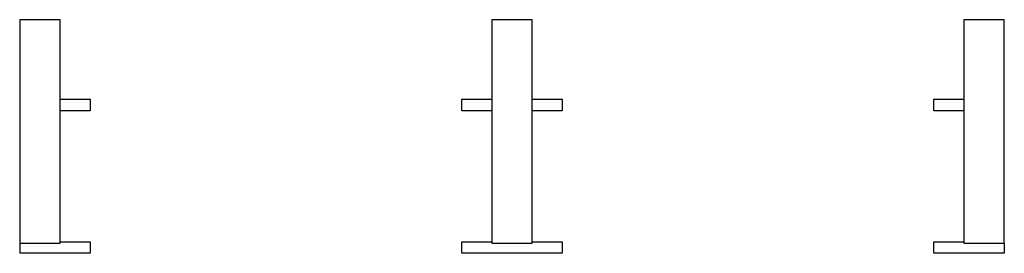
# Model space of a CAD drawing. Extents: x -895 to 33792, y -12951 to 15316.
# Drawn here: x 422 to 1507, y 3423 to 3680 of the extents above; entities that cross this region are included whole.
import ezdxf

# ---------------------------------------------------------------- set-up
doc = ezdxf.new("R2010")
doc.units = 0
doc.header["$MEASUREMENT"] = 0
doc.layers.add('OTROS_PLANOS', color=7, linetype='CONTINUOUS')
doc.layers.add('PREDETERMINADA', color=7, linetype='CONTINUOUS')

msp = doc.modelspace()

# ---------------------------------------------------------------- linework, layer by layer
at = {"layer": 'OTROS_PLANOS'}
for p, q in [((909.208, 3579.858), (909.208, 3592.558)), ((909.208, 3592.558), (942.233, 3592.558)), ((1429.208, 3579.858), (1429.208, 3592.558)), ((1429.208, 3592.558), (1462.233, 3592.558)), ((942.233, 3579.858), (909.208, 3579.858)), ((1462.233, 3579.858), (1429.208, 3579.858)), ((466.683, 3435.887), (499.708, 3435.887)), ((499.708, 3435.887), (499.708, 3423.187)), ((909.208, 3423.187), (909.208, 3435.887)), ((909.208, 3435.887), (942.233, 3435.887)), ((986.683, 3435.887), (1019.708, 3435.887)), ((1019.708, 3435.887), (1019.708, 3423.187)), ((1429.208, 3423.187), (1429.208, 3435.887)), ((1429.208, 3435.887), (1462.233, 3435.887)), ((499.708, 3423.187), (422.233, 3423.187)), ((1019.708, 3423.187), (909.208, 3423.187)), ((1506.683, 3423.187), (1429.208, 3423.187))]:
    msp.add_line(p, q, dxfattribs=at)
at = {"layer": 'PREDETERMINADA'}
for p, q in [((466.683, 3679.947), (422.233, 3679.947)), ((422.233, 3679.947), (422.233, 3434.309)), ((466.683, 3434.309), (466.683, 3679.947)), ((986.683, 3679.947), (942.233, 3679.947)), ((942.233, 3679.947), (942.233, 3434.309)), ((986.683, 3434.309), (986.683, 3679.947)), ((1506.683, 3679.947), (1462.233, 3679.947)), ((1462.233, 3679.947), (1462.233, 3434.309)), ((1506.683, 3434.309), (1506.683, 3679.947)), ((466.683, 3592.558), (499.708, 3592.558)), ((499.708, 3592.558), (499.708, 3579.858)), ((986.683, 3592.558), (1019.708, 3592.558)), ((1019.708, 3592.558), (1019.708, 3579.858)), ((499.708, 3579.858), (466.683, 3579.858)), ((1019.708, 3579.858), (986.683, 3579.858)), ((422.233, 3434.309), (466.683, 3434.309)), ((422.233, 3434.309), (422.233, 3423.187)), ((942.233, 3434.309), (986.683, 3434.309)), ((1462.233, 3434.309), (1506.683, 3434.309)), ((1506.683, 3434.309), (1506.683, 3423.187))]:
    msp.add_line(p, q, dxfattribs=at)

doc.saveas('drawing.dxf')
